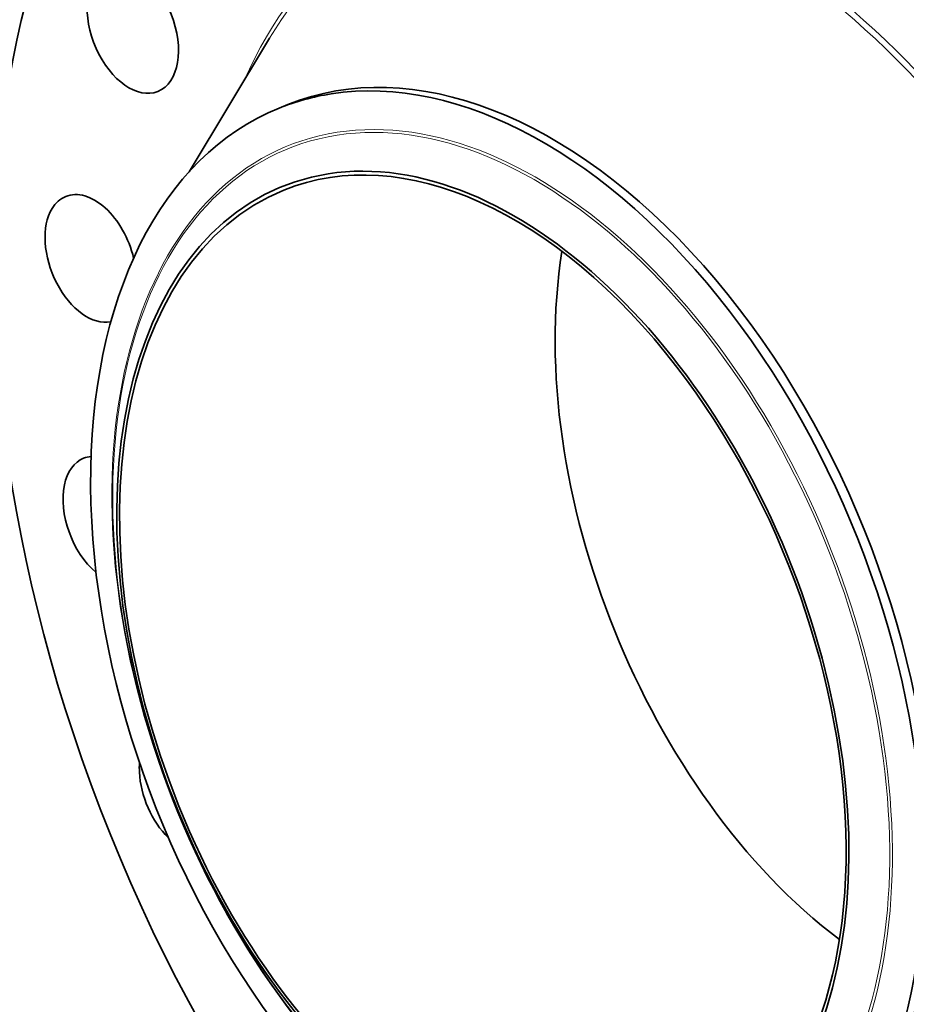
# Model space of a CAD drawing. Extents: x 0 to 10.8, y 0 to 8.3.
# Drawn here: x 6.8 to 8.5, y 4.5 to 6.4 of the extents above; entities that cross this region are included whole.
import ezdxf

# ---------------------------------------------------------------- set-up
doc = ezdxf.new("R2010")
doc.units = 0
doc.header["$MEASUREMENT"] = 0
doc.layers.get('0').update_dxf_attribs({"lineweight": 13})

msp = doc.modelspace()

# ---------------------------------------------------------------- linework, layer by layer
at = {"color": 7, "lineweight": 35, "ltscale": 0.007665}
msp.add_line((7.1252, 6.1185), (7.2833, 6.3812), dxfattribs=at)
at = {"color": 7, "lineweight": 35, "ltscale": 0.000464944}
msp.add_line((7.3022, 6.2436), (7.3195, 6.2506), dxfattribs=at)
at = {"color": 7, "lineweight": 35, "ltscale": 0.03937}
for centre, major_axis, start_param, end_param in [((8.1417, 5.2883), (0.767, -1.9011), 3.141619, 6.283211), ((7.0144, 6.3985), (0.0492, -0.122), 0.00004, 3.141632), ((7.0144, 6.3985), (0.0492, -0.122), 3.255061, 6.283225), ((7.7684, 5.1377), (0.4489, -1.1129), 0.000026, 3.141619), ((7.7512, 5.1308), (0.4489, -1.1129), 1.998424, 2.998424), ((7.7512, 5.1308), (-0.4489, 1.1129), 6.140017, 6.283211), ((7.7512, 5.1308), (-0.4489, 1.1129), 0.000026, 1.998424), ((7.7036, 5.1116), (-0.3946, 0.9782), 2.998424209160518, 9.281609516340104), ((7.7036, 5.1116), (0.3917, -0.9709), 1.998424, 3.141619), ((6.9313, 5.9479), (0.0492, -0.122), 3.141582, 3.569221), ((6.9313, 5.9479), (0.0492, -0.122), 1.333659, 3.141582), ((7.7036, 5.1116), (0.3917, -0.9709), 3.141619, 6.283211), ((6.9313, 5.9479), (0.0492, -0.122), 3.569221, 6.161158), ((8.5615, 5.4577), (0.3917, -0.9709), 3.940485, 5.484293), ((7.7512, 5.1308), (-0.4489, 1.1129), 3.141619, 5.140017), ((7.7036, 5.1116), (0.3917, -0.9709), 0.000026, 1.998424), ((6.9667, 5.4327), (0.0492, -0.122), 3.141597, 3.88338), ((6.9667, 5.4327), (0.0492, -0.122), 2.956771, 3.141597), ((6.9667, 5.4327), (0.0492, -0.122), 3.88338, 5.423849), ((7.117, 4.9034), (0.0492, -0.122), 4.04513, 4.197539), ((7.117, 4.9034), (0.0492, -0.122), 4.197539, 5.331377)]:
    msp.add_ellipse(centre, major_axis=major_axis, ratio=0.616564, start_param=start_param, end_param=end_param, dxfattribs=at)
at = {"color": 7, "lineweight": 13, "ltscale": 0.03937}
for centre, major_axis, start_param, end_param in [((8.1417, 5.2883), (0.5545, -1.3745), 5.749929, 9.958034), ((8.1371, 5.2865), (0.5506, -1.3647), 5.848312, 9.859627), ((7.7415, 5.1269), (-0.4207, 1.0429), 6.140017, 12.423202), ((7.7398, 5.1262), (-0.4188, 1.0381), 2.998424209160519, 9.281609516340104)]:
    msp.add_ellipse(centre, major_axis=major_axis, ratio=0.616564, start_param=start_param, end_param=end_param, dxfattribs=at)

doc.saveas('drawing.dxf')
